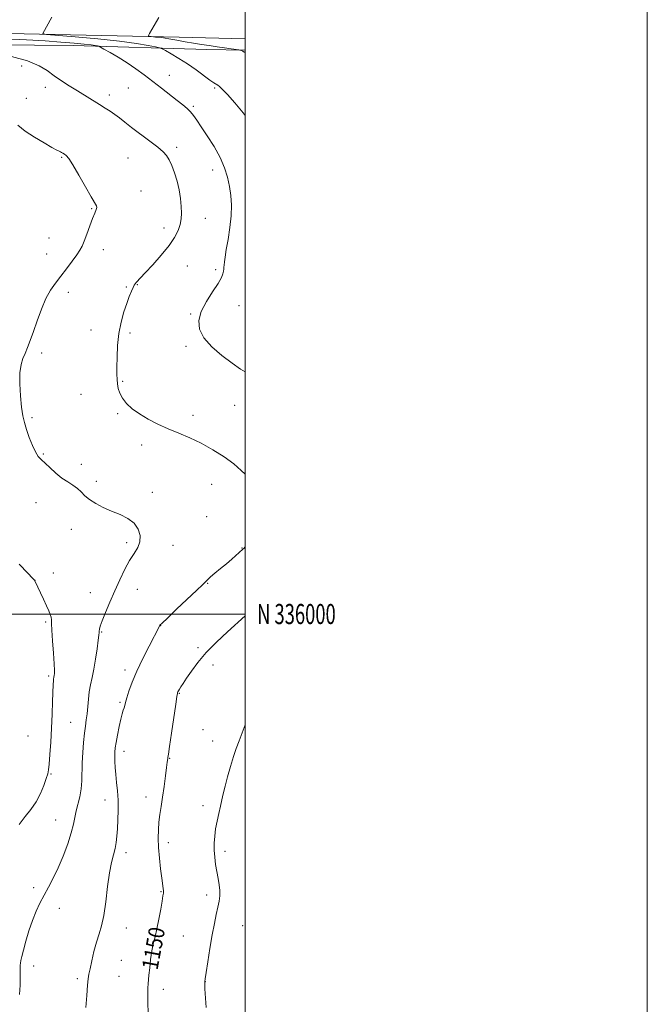
# Model space of a CAD drawing. Extents: x 2162300 to 2165200, y 334800 to 337700.
# Drawn here: x 2164888 to 2165200, y 335806 to 336295 of the extents above; entities that cross this region are included whole.
import ezdxf
from ezdxf.enums import TextEntityAlignment as Align

# ---------------------------------------------------------------- set-up
doc = ezdxf.new("R2010")
doc.units = 0
doc.header["$MEASUREMENT"] = 0
for name, color, linetype, lineweight in [('32000', 7, 'Continuous', 0), ('32001', 7, 'Continuous', 0), ('DTM HARD BREAKLINE', 7, 'Continuous', 0), ('DTM SPOT ELEVATION', 2, 'Continuous', 13), ('INDEX CONTOUR', 41, 'Continuous', 13), ('INDEX CONTOUR LABEL', 244, 'Continuous', 0), ('INTERMEDIATE CONTOUR', 44, 'Continuous', 0)]:
    doc.layers.add(name, color=color, linetype=linetype, lineweight=lineweight)
doc.styles.add('Style-ITALICS', font='ITALICS.shx')
doc.styles.add('Style-WORKING', font='WORKING.shx')

msp = doc.modelspace()

# ---------------------------------------------------------------- linework, layer by layer
at = {"layer": '32000', "flags": 128}
for points in [[(2162300, 334800), (2165200, 334800), (2165200, 337700), (2162300, 337700), (2162300, 334800)], [(2162500, 335000), (2165000, 335000), (2165000, 337500), (2162500, 337500), (2162500, 335000)], [(2165000, 336000), (2162500, 336000)]]:
    msp.add_lwpolyline(points, dxfattribs=at)
at = {"layer": 'DTM HARD BREAKLINE'}
for points in [[(2165000, 336285.898, 1144.577), (2164967.25, 336286.72, 1145.41), (2164882.45, 336288.57, 1148.64), (2164799.1, 336288.91, 1149.56), (2164712.91, 336289.91, 1150.34), (2164605.71, 336290.5, 1150.68), (2164510.16, 336291.51, 1148.41), (2164406.35, 336295.11, 1146.41), (2164318.76, 336296.74, 1143.48), (2164251.59, 336297.71, 1139.55), (2164189.8, 336299.73, 1137.13), (2164126.25, 336301.12, 1135.43), (2164048.88, 336301.89, 1132.39), (2163940.41, 336304.32, 1128.05)], [(2164111.82, 336291.2, 1135.6), (2164215.24, 336290.62, 1138.85), (2164290.99, 336290.5, 1145.72), (2164352.29, 336289.58, 1146.13), (2164433, 336288.42, 1147.62), (2164505.45, 336286.45, 1148.79), (2164578.93, 336285.72, 1150.36), (2164671.41, 336284.13, 1152.92), (2164743.45, 336284.22, 1152.66), (2164775.64, 336282.93, 1151.78), (2164856.77, 336283.01, 1151.9), (2164914.56, 336282.5, 1150.84), (2164981.03, 336280.54, 1146.52), (2165000, 336280.227, 1145.919)]]:
    msp.add_polyline3d(points, dxfattribs=at)
at = {"layer": 'DTM SPOT ELEVATION'}
for p in [(2164888.97, 336272.33, 1152.44), (2164962.44, 336267.66, 1149.36), (2164900.65, 336261.81, 1152.44), (2164941.95, 336261.35, 1150.88), (2164984.9, 336261.37, 1148.21), (2164891.34, 336256.28, 1152.92), (2164932.47, 336257.92, 1151.57), (2164974.34, 336252.29, 1149.77), (2164965.94, 336231.88, 1151.6), (2164908.78, 336226.89, 1154.14), (2164941.81, 336226.68, 1152.99), (2164983.93, 336220.72, 1150.68), (2164948.28, 336210.16, 1153.4), (2164923.83, 336201.51, 1154.09), (2164980.26, 336196.67, 1151.21), (2164959.76, 336191.82, 1152.57), (2164902.58, 336186.8, 1154.84), (2164929.54, 336181.09, 1153.5), (2164901.35, 336178.84, 1154.68), (2164971.26, 336173, 1151.11), (2164985.35, 336171.08, 1150.31), (2164940.94, 336162.49, 1152.16), (2164946.54, 336163.64, 1151.92), (2164912.16, 336159.82, 1153.58), (2164997.04, 336153.31, 1149.18), (2164973.02, 336149.03, 1150.12), (2164923.39, 336141.21, 1152.78), (2164942.88, 336139.61, 1151.62), (2164970.58, 336133.04, 1150.24), (2164898.98, 336129.68, 1153.7), (2164939.21, 336115.56, 1151.82), (2164918.44, 336109.18, 1153.12), (2164994.89, 336103.72, 1150.85), (2164936.76, 336099.55, 1152.17), (2164974.22, 336098.82, 1151.5), (2164894.06, 336097.51, 1153.88), (2164948.66, 336084.06, 1152.53), (2164899.76, 336079.52, 1153.91), (2164918.55, 336074.41, 1153.59), (2164926.02, 336065.87, 1153.76), (2164983.34, 336064.46, 1152.83), (2164953.89, 336060.44, 1153.67), (2164896.01, 336055.33, 1154.59), (2164980.86, 336048.36, 1153.19), (2164913.6, 336042.03, 1154.39), (2164941.24, 336035.53, 1154.25), (2164964.24, 336034.15, 1153.53), (2164998.46, 336032.73, 1152.06), (2164904.69, 336020.31, 1155.42), (2164895.57, 336016.73, 1155.99), (2164981.42, 336015.18, 1151.92), (2164923.16, 336010.64, 1154.6), (2164946.49, 336012.33, 1153.44), (2164900.94, 335996.05, 1156.22), (2164928.8, 335991, 1153.88), (2164958.12, 335994.22, 1151.96), (2164976.6, 335983.28, 1150.25), (2164940.31, 335972.14, 1152.44), (2164984.04, 335974.71, 1149.52), (2164902.45, 335969.15, 1156.27), (2164937.85, 335956.12, 1152.21), (2164967.41, 335960.53, 1149.91), (2164913.32, 335946.17, 1154.91), (2164979.12, 335942.59, 1148.94), (2164892.19, 335939.41, 1157.37), (2164983.98, 335936.98, 1148.64), (2164939.91, 335931.78, 1151.41), (2164962.46, 335928.31, 1149.94), (2164903.56, 335920.44, 1155.85), (2164930.37, 335907.61, 1152.7), (2164950.84, 335909.01, 1150.63), (2164979.09, 335904.76, 1148.42), (2164905.93, 335897.69, 1154.85), (2164961.89, 335886.45, 1149.49), (2164940.76, 335881.33, 1151.53), (2164990.05, 335882.03, 1147.63), (2164894.89, 335864.08, 1154.39), (2164958.18, 335862.05, 1150.11), (2164980.88, 335860.31, 1148.42), (2164907.66, 335853.77, 1153.38), (2164940.95, 335844.05, 1151.34), (2164998.9, 335845.14, 1147.12), (2164969.26, 335840.05, 1148.86), (2164894.85, 335825.03, 1153.62), (2164938.49, 335827.88, 1151.06), (2164937.28, 335819.88, 1151), (2164916.69, 335818.71, 1152.34), (2164980.22, 335817.22, 1147.98), (2164959.31, 335813.53, 1149.45)]:
    msp.add_point(p, dxfattribs=at)
at = {"layer": 'INDEX CONTOUR', "elevation": 1150, "flags": 128}
for points in [[(2165000, 336120.324), (2164997.827, 336121.699), (2164993.558, 336124.682), (2164988.532, 336128.4829), (2164983.539, 336132.797), (2164979.558, 336137.237), (2164977.374, 336141.524), (2164976.998, 336145.811), (2164978.246, 336150.357), (2164980.811, 336155.277), (2164983.906, 336160.101), (2164986.619, 336164.214), (2164988.258, 336167.16), (2164989.011, 336169.115), (2164989.283, 336170.417), (2164989.418, 336171.391), (2164989.519, 336172.305), (2164989.627, 336173.414), (2164989.793, 336174.997), (2164990.111, 336177.422), (2164990.684, 336181.082), (2164991.546, 336186.167), (2164992.455, 336192.063), (2164993.103, 336197.9571), (2164993.247, 336203.221), (2164992.928, 336207.962), (2164992.254, 336212.475), (2164991.277, 336217.029), (2164989.812, 336221.787), (2164987.616, 336226.89), (2164984.595, 336232.349), (2164981.251, 336237.6601), (2164978.236, 336242.188), (2164976.027, 336245.481), (2164974.391, 336247.794), (2164972.922, 336249.563), (2164971.241, 336251.197), (2164969.097, 336252.996), (2164966.269, 336255.233), (2164958.453, 336261.344), (2164954.102, 336264.71), (2164949.859, 336267.934), (2164945.664, 336270.991), (2164941.373, 336273.905), (2164936.966, 336276.657), (2164932.925, 336279.035), (2164929.86, 336280.7791), (2164928.159, 336281.728), (2164927.337, 336282.12), (2164926.689, 336282.291), (2164925.561, 336282.518), (2164923.501, 336282.846), (2164920.105, 336283.258), (2164915.072, 336283.737), (2164908.506, 336284.255), (2164900.608, 336284.779), (2164891.418, 336285.285), (2164880.32, 336285.777)], [(2164951.838, 335800.602), (2164951.674, 335807.923), (2164951.627, 335811.398), (2164951.654, 335814.254), (2164951.778, 335816.291), (2164952.266, 335820.543), (2164952.602, 335824.117), (2164953.035, 335828.3639), (2164953.618, 335832.549), (2164954.3821, 335836.167), (2164955.28, 335839.627), (2164956.243, 335843.569), (2164957.2, 335848.36), (2164958.067, 335853.291), (2164958.754, 335857.38), (2164959.196, 335859.928), (2164959.41, 335861.357), (2164959.437, 335862.373), (2164959.31, 335863.635), (2164958.603, 335868.77), (2164958.041, 335873.305), (2164957.469, 335878.629), (2164957.036, 335883.934), (2164956.857, 335888.594), (2164956.929, 335892.7), (2164957.214, 335896.523), (2164957.679, 335900.336), (2164958.284, 335904.42), (2164958.995, 335909.061), (2164959.76, 335914.345), (2164960.479, 335919.561), (2164961.039, 335923.796), (2164961.359, 335926.391), (2164961.57, 335928.247), (2164961.664, 335928.779), (2164961.927, 335930.357), (2164962.505, 335934.165), (2164963.471, 335940.81), (2164965.545, 335955.236), (2164966.11, 335959.038), (2164966.373, 335960.582), (2164966.507, 335961.023), (2164966.663, 335961.344), (2164966.9321, 335961.828), (2164967.383, 335962.589), (2164968.102, 335963.7519), (2164969.229, 335965.516), (2164970.92, 335968.0941), (2164973.323, 335971.626), (2164976.562, 335975.958), (2164980.755, 335980.865), (2164985.861, 335986.069), (2164991.217, 335991.101), (2165000, 335999.083)]]:
    msp.add_lwpolyline(points, dxfattribs=at)
at = {"layer": 'INTERMEDIATE CONTOUR', "flags": 128}
for points, elevation in [([(2165000, 336247.757), (2164999.025, 336249.04), (2164994.878, 336253.986), (2164991.222, 336258.109), (2164988.778, 336260.729), (2164987.332, 336262.124), (2164986.435, 336262.811), (2164984.493, 336263.989), (2164982.5499, 336265.322), (2164975.632, 336270.394), (2164971.3411, 336273.379), (2164967.061, 336276.111), (2164963.265, 336278.369), (2164960.439, 336279.981), (2164958.804, 336280.868), (2164957.542, 336281.339), (2164955.568, 336281.794), (2164951.916, 336282.549), (2164946.079, 336283.564), (2164937.664, 336284.707), (2164926.774, 336285.851), (2164915.4929, 336286.865), (2164901.376, 336288.043), (2164899.574, 336288.282), (2164899.445, 336288.543), (2164903.951, 336296.572)], 1148), ([(2165000, 336278.9881), (2164999.618, 336279.258), (2164998.849, 336279.7029), (2164998.223, 336279.987), (2164997.78, 336280.151), (2164997.473, 336280.245), (2164996.896, 336280.349), (2164993.103, 336280.92), (2164989.806, 336281.404), (2164986.074, 336281.933), (2164982.244, 336282.457), (2164978.343, 336283.014), (2164974.322, 336283.663), (2164970.17, 336284.432), (2164966.028, 336285.228), (2164962.072, 336285.923), (2164958.493, 336286.422), (2164955.518, 336286.741), (2164953.388, 336286.925), (2164952.272, 336287.07), (2164952.056, 336287.468), (2164952.556, 336288.457), (2164957.113, 336296.487)], 1146), ([(2165000, 336069.541), (2164998.161, 336071.372), (2164994.427, 336074.572), (2164989.57, 336078.091), (2164983.9579, 336081.645), (2164978.129, 336084.874), (2164972.514, 336087.527), (2164967.123, 336089.796), (2164961.86, 336091.981), (2164956.689, 336094.323), (2164951.806, 336096.8189), (2164947.4701, 336099.407), (2164943.892, 336102.027), (2164941.097, 336104.6439), (2164939.066, 336107.224), (2164937.752, 336109.736), (2164936.989, 336112.141), (2164936.588, 336114.4), (2164936.381, 336116.579), (2164936.3, 336119.156), (2164936.301, 336122.715), (2164936.374, 336127.627), (2164936.649, 336133.426), (2164937.29, 336139.436), (2164938.392, 336145.07), (2164939.7789, 336150.096), (2164941.205, 336154.372), (2164942.462, 336157.7909), (2164943.503, 336160.382), (2164944.315, 336162.21), (2164944.911, 336163.377), (2164945.404, 336164.128), (2164945.926, 336164.743), (2164950.433, 336169.572), (2164954.125, 336173.577), (2164958.381, 336178.381), (2164962.253, 336183.142), (2164965.002, 336187.194), (2164966.726, 336190.593), (2164967.7299, 336193.57), (2164968.2759, 336196.369), (2164968.455, 336199.279), (2164968.313, 336202.5991), (2164967.888, 336206.521), (2164967.188, 336210.82), (2164966.209, 336215.162), (2164964.977, 336219.236), (2164963.617, 336222.817), (2164962.281, 336225.699), (2164961.001, 336227.819), (2164959.316, 336229.679), (2164956.646, 336231.922), (2164952.6581, 336234.984), (2164943.633, 336241.7721), (2164940.203, 336244.429), (2164937.545, 336246.517), (2164935.263, 336248.2531), (2164932.993, 336249.839), (2164930.523, 336251.438), (2164927.678, 336253.203), (2164916.659, 336259.933), (2164912.652, 336262.422), (2164908.749, 336264.949), (2164905.109, 336267.495), (2164901.687, 336270.03), (2164897.628, 336272.499), (2164891.873, 336274.84), (2164883.862, 336276.981)], 1152), ([(2164887.964, 335810.892), (2164888.221, 335815.49), (2164888.291, 335819.187), (2164888.29, 335821.647), (2164888.26, 335823.13), (2164888.225, 335824.045), (2164888.212, 335824.761), (2164888.245, 335825.496), (2164888.351, 335826.428), (2164888.571, 335827.765), (2164889.013, 335829.835), (2164889.801, 335833.001), (2164891.013, 335837.44), (2164892.557, 335842.595), (2164894.293, 335847.731), (2164896.1139, 335852.281), (2164898.028, 335856.361), (2164900.071, 335860.26), (2164902.27, 335864.267), (2164904.61, 335868.6799), (2164907.065, 335873.796), (2164909.565, 335879.727), (2164911.859, 335885.841), (2164913.652, 335891.319), (2164914.76, 335895.578), (2164916.087, 335902.142), (2164917.873, 335909.208), (2164918.587, 335913.066), (2164918.9061, 335917.0699), (2164919.06, 335925.999), (2164919.319, 335931.104), (2164919.729, 335936.203), (2164920.204, 335940.734), (2164920.672, 335944.324), (2164921.101, 335947.3551), (2164921.471, 335950.398), (2164922.118, 335957.621), (2164922.575, 335961.317), (2164923.223, 335964.783), (2164924.016, 335968.373), (2164924.879, 335972.576), (2164925.732, 335977.63), (2164926.481, 335982.7669), (2164927.028, 335986.965), (2164927.3121, 335989.495), (2164927.419, 335990.78), (2164927.47, 335991.535), (2164927.606, 335992.433), (2164928.04, 335993.981), (2164929.006, 335996.644), (2164930.657, 336000.72), (2164932.827, 336005.836), (2164935.272, 336011.45), (2164937.777, 336017.051), (2164940.255, 336022.246), (2164942.649, 336026.674), (2164944.865, 336030.122), (2164946.657, 336032.985), (2164947.743, 336035.807), (2164947.876, 336038.974), (2164946.955, 336042.237), (2164944.912, 336045.188), (2164941.765, 336047.5349), (2164937.866, 336049.44), (2164933.647, 336051.182), (2164929.514, 336052.9879), (2164925.764, 336054.881), (2164922.662, 336056.831), (2164920.355, 336058.798), (2164918.507, 336060.7), (2164916.661, 336062.444), (2164914.45, 336064.002), (2164911.862, 336065.613), (2164908.973, 336067.582), (2164905.905, 336070.079), (2164902.949, 336072.739), (2164898.605, 336076.751), (2164897.197, 336078.331), (2164895.86, 336080.527), (2164894.334, 336083.83), (2164892.756, 336087.783), (2164891.358, 336091.689), (2164890.311, 336095.099), (2164889.545, 336098.552), (2164888.926, 336102.831), (2164888.375, 336108.404), (2164888.028, 336114.473), (2164888.074, 336119.922), (2164888.6371, 336123.938), (2164889.587, 336126.914), (2164890.729, 336129.541), (2164891.921, 336132.444), (2164893.229, 336135.966), (2164894.776, 336140.38), (2164896.642, 336145.778), (2164898.76, 336151.517), (2164901.022, 336156.775), (2164903.353, 336160.965), (2164905.802, 336164.459), (2164908.448, 336167.866), (2164911.296, 336171.605), (2164914.044, 336175.322), (2164916.316, 336178.475), (2164917.865, 336180.747), (2164918.969, 336182.728), (2164920.0359, 336185.236), (2164921.367, 336188.808), (2164922.838, 336192.872), (2164924.217, 336196.573), (2164925.305, 336199.249), (2164926.029, 336200.9929), (2164926.346, 336202.086), (2164926.181, 336202.923), (2164923.504, 336207.297), (2164920.662, 336212.306), (2164917.384, 336218.172), (2164914.429, 336223.268), (2164912.378, 336226.367), (2164911.079, 336227.849), (2164910.199, 336228.492), (2164909.4589, 336228.945), (2164908.8, 336229.333), (2164908.215, 336229.651), (2164907.595, 336229.957), (2164906.41, 336230.572), (2164904.0219, 336231.881), (2164900.07, 336234.127), (2164895.292, 336236.995), (2164890.698, 336240.025), (2164886.983, 336242.875)], 1154), ([(2164920.817, 335804.533), (2164921.2781, 335810.407), (2164921.715, 335815.515), (2164922.062, 335818.778), (2164922.43, 335821.048), (2164922.973, 335823.66), (2164923.803, 335827.58), (2164924.877, 335832.3071), (2164926.109, 335836.97), (2164927.413, 335841.0101), (2164928.691, 335845.105), (2164929.845, 335850.2459), (2164930.812, 335857.033), (2164931.679, 335864.5171), (2164932.569, 335871.359), (2164933.558, 335876.548), (2164934.543, 335880.377), (2164935.376, 335883.467), (2164935.947, 335886.389), (2164936.3149, 335889.526), (2164936.578, 335893.213), (2164936.804, 335897.657), (2164936.936, 335902.558), (2164936.884, 335907.491), (2164936.597, 335912.103), (2164936.177, 335916.337), (2164935.76, 335920.21), (2164935.459, 335923.721), (2164935.284, 335926.794), (2164935.216, 335929.337), (2164935.2521, 335931.378), (2164935.446, 335933.433), (2164935.864, 335936.138), (2164936.537, 335939.8809), (2164937.3589, 335944.049), (2164938.1861, 335947.779), (2164938.9009, 335950.42), (2164939.476, 335952.161), (2164939.908, 335953.407), (2164940.228, 335954.563), (2164940.6, 335956.05), (2164941.224, 335958.293), (2164942.284, 335961.633), (2164943.909, 335966.081), (2164946.213, 335971.564), (2164949.18, 335977.842), (2164952.279, 335984.002), (2164957.413, 335993.95), (2164957.712, 335994.4), (2164958.764, 335995.492), (2164961.386, 335998.003), (2164965.997, 336002.34), (2164976.116, 336011.825), (2164978.882, 336014.445), (2164980.102, 336015.642), (2164980.539, 336016.132), (2164980.886, 336016.55), (2164981.553, 336017.223), (2164982.877, 336018.402), (2164985.07, 336020.244), (2164987.84, 336022.541), (2164990.77, 336024.994), (2164993.483, 336027.322), (2164998.987, 336032.167), (2164999.35, 336032.558), (2164999.835, 336033.214), (2165000, 336033.495)], 1152), ([(2164887.647, 335895.381), (2164890.662, 335899.304), (2164893.5441, 335902.873), (2164896.137, 335906.588), (2164898.306, 335910.749), (2164900.002, 335914.865), (2164901.199, 335918.2451), (2164901.91, 335920.509), (2164902.311, 335922.525), (2164902.616, 335925.468), (2164902.992, 335930.205), (2164903.415, 335936.365), (2164903.813, 335943.266), (2164904.129, 335950.23), (2164904.363, 335956.579), (2164904.652, 335964.929), (2164904.742, 335966.813), (2164904.824, 335967.847), (2164904.915, 335968.521), (2164905.118, 335969.558), (2164905.208, 335970.306), (2164905.217, 335971.945), (2164905.064, 335975.235), (2164904.711, 335980.543), (2164904.28, 335986.6619), (2164903.937, 335991.992), (2164903.7889, 335995.346), (2164903.721, 335997.19), (2164903.56, 335998.404), (2164903.152, 335999.757), (2164902.412, 336001.588), (2164901.274, 336004.125), (2164899.745, 336007.431), (2164895.496, 336016.527), (2164895.299, 336016.791), (2164894.384, 336017.778), (2164892.012, 336020.277), (2164887.738, 336024.7399)], 1156), ([(2164980.703, 335804.478), (2164980.102, 335813.782), (2164980, 335815.579), (2164979.957, 335816.53), (2164979.948, 335817.003), (2164979.975, 335817.46), (2164980.152, 335818.741), (2164980.621, 335821.782), (2164981.47, 335827.138), (2164982.564, 335833.848), (2164983.719, 335840.568), (2164984.775, 335846.216), (2164985.696, 335850.744), (2164986.472, 335854.362), (2164987.081, 335857.307), (2164987.449, 335859.9099), (2164987.486, 335862.526), (2164987.148, 335865.439), (2164986.57, 335868.641), (2164985.9309, 335872.052), (2164985.3821, 335875.591), (2164984.978, 335879.169), (2164984.744, 335882.695), (2164984.71, 335886.12), (2164984.913, 335889.559), (2164985.395, 335893.172), (2164986.158, 335897.037), (2164987.052, 335900.916), (2164987.891, 335904.491), (2164988.556, 335907.599), (2164989.207, 335910.701), (2164990.073, 335914.411), (2164991.31, 335919.115), (2164992.781, 335924.284), (2164994.274, 335929.16), (2164995.647, 335933.232), (2164997.019, 335936.968), (2165000, 335944.859)], 1148)]:
    msp.add_lwpolyline(points, dxfattribs=dict(at, elevation=elevation))

# ---------------------------------------------------------------- texts
at = {"layer": '32001', "style": 'Style-WORKING', "width": 0.67}
msp.add_text('N 336000', height=10, dxfattribs=at).set_placement((2165006, 336000), align=Align.MIDDLE_LEFT)
at = {"layer": 'INDEX CONTOUR LABEL', "style": 'Style-ITALICS', "width": 0.875}
msp.add_text('1150', height=8, rotation=79.499999, dxfattribs=at).set_placement((2164956.473, 335822.724, 1150))

doc.saveas('drawing.dxf')
